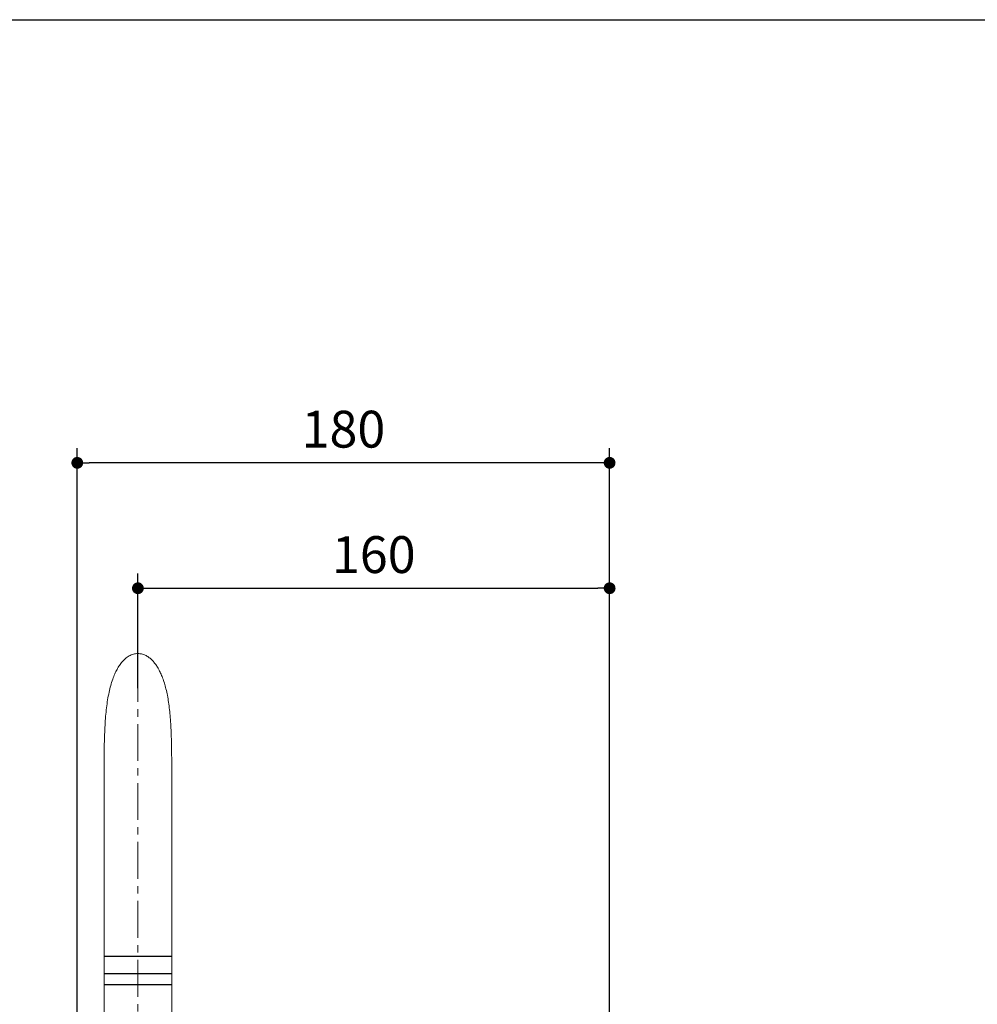
# Model space of a CAD drawing. Units: millimetres. Extents: x 72 to 9921, y -938 to 626.
# Drawn here: x 8861 to 9186, y -270 to 64 of the extents above; entities that cross this region are included whole.
import ezdxf

# ---------------------------------------------------------------- set-up
doc = ezdxf.new("R2010")
doc.units = ezdxf.units.MM
doc.header["$MEASUREMENT"] = 0
doc.linetypes.add('CENTER', pattern=[2, 1.25, -0.25, 0.25, -0.25])
doc.layers.add('Centerline', color=4, linetype='CENTER', lineweight=15)
doc.layers.add('Dimensions', color=7, linetype='Continuous')
doc.styles.get("Standard").update_dxf_attribs({"font": 'helr45w_0.ttf'})
doc.dimstyles.get("Standard").update_dxf_attribs({"dimscale": 5, "dimtxt": 2.5, "dimasz": 0.8, "dimexe": 1, "dimexo": 1, "dimgap": 1, "dimtad": 2, "dimtih": 1, "dimtoh": 1, "dimdec": 0, "dimzin": 0, "dimdsep": 46, "dimtxsty": 'Standard', "dimblk": 'DOT', "dimcen": 2, "dimclrd": 1, "dimclre": 1, "dimclrt": 1, "dimadec": 0, "dimazin": 0, "dimtfac": 1, "dimtdec": 0, "dimtofl": 0, "dimtmove": 0, "dimatfit": 3, "dimfxl": 1, "dimtolj": 1, "dimtzin": 0, "dimarcsym": 0})

# ---------------------------------------------------------------- blocks, each defined once
blk = doc.blocks.new('_Dot')
at = {"color": 0, "linetype": 'ByBlock', "lineweight": -2}
blk.add_line((-0.5, 0), (-1, 0), dxfattribs=at)
at = {"color": 0, "linetype": 'ByBlock', "const_width": 0.5}
blk.add_lwpolyline([(-0.25, 0, 1), (0.25, 0, 1)], format="xyb", close=True, dxfattribs=at)
blk = doc.blocks.new('*D9')
at = {"layer": 'Dimensions', "color": 1, "lineweight": -2, "transparency": 16777216}
for p, q in [((8901.06, -162.76), (8901.06, -123.89)), ((9061.09, -305.16), (9061.09, -123.89)), ((8905.06, -128.89), (9057.09, -128.89))]:
    blk.add_line(p, q, dxfattribs=at)
at = {"layer": 'Dimensions', "color": 1, "lineweight": -2, "transparency": 16777216, "xscale": 4, "yscale": 4, "zscale": 4, "rotation": 180}
blk.add_blockref('_Dot', (8901.06, -128.89), dxfattribs=at)
at = {"layer": 'Dimensions', "color": 1, "lineweight": -2, "transparency": 16777216, "xscale": 4, "yscale": 4, "zscale": 4}
blk.add_blockref('_Dot', (9061.09, -128.89), dxfattribs=at)
at = {"layer": 'Dimensions', "color": 1, "transparency": 16777216, "insert": (8981.08, -117.48), "char_height": 12.5, "attachment_point": 5}
blk.add_mtext('\\A1;160', dxfattribs=at)
blk = doc.blocks.new('*D17')
at = {"layer": 'Dimensions', "color": 1, "lineweight": -2, "transparency": 16777216}
for p, q in [((8880.49, -387.43), (8880.49, -81.36)), ((9061.09, -300.16), (9061.09, -81.36)), ((9057.09, -86.36), (8884.49, -86.36))]:
    blk.add_line(p, q, dxfattribs=at)
at = {"layer": 'Dimensions', "color": 1, "lineweight": -2, "transparency": 16777216, "xscale": 4, "yscale": 4, "zscale": 4, "rotation": 180}
blk.add_blockref('_Dot', (8880.49, -86.36), dxfattribs=at)
at = {"layer": 'Dimensions', "color": 1, "lineweight": -2, "transparency": 16777216, "xscale": 4, "yscale": 4, "zscale": 4}
blk.add_blockref('_Dot', (9061.09, -86.36), dxfattribs=at)
at = {"layer": 'Dimensions', "color": 1, "transparency": 16777216, "insert": (8970.79, -74.94), "char_height": 12.5, "attachment_point": 5}
blk.add_mtext('\\A1;180', dxfattribs=at)

msp = doc.modelspace()

# ---------------------------------------------------------------- linework, layer by layer
for p, q in [((8912.55, -253.78), (8889.58, -253.78)), ((8912.55, -259.72), (8889.58, -259.72)), ((8912.55, -263.36), (8889.58, -263.36))]:
    msp.add_line(p, q)
at = {"lineweight": 9}
for points in [[(8889.58, -347.45), (8889.58, -194.51)], [(8912.55, -347.45), (8912.55, -194.51)]]:
    msp.add_lwpolyline(points, dxfattribs=at)
for points, knots in [([(8901.07, -151.03), (8900.55, -151.07), (8900.03, -151.11), (8899.54, -151.24), (8899.04, -151.37), (8898.56, -151.59), (8898.1, -151.85), (8897.65, -152.11), (8897.23, -152.42), (8896.83, -152.75), (8896.45, -153.08), (8896.09, -153.45), (8895.76, -153.83), (8895.42, -154.22), (8895.12, -154.62), (8894.83, -155.04), (8894.53, -155.48), (8894.26, -155.94), (8894, -156.41), (8893.72, -156.92), (8893.46, -157.44), (8893.23, -157.97), (8892.96, -158.57), (8892.72, -159.17), (8892.51, -159.78), (8892.26, -160.47), (8892.05, -161.16), (8891.85, -161.86), (8891.64, -162.63), (8891.45, -163.4), (8891.28, -164.18), (8891.1, -165.02), (8890.94, -165.87), (8890.8, -166.72), (8890.65, -167.63), (8890.52, -168.54), (8890.41, -169.44), (8890.29, -170.4), (8890.2, -171.36), (8890.12, -172.33), (8890.03, -173.33), (8889.97, -174.34), (8889.91, -175.35), (8889.85, -176.38), (8889.8, -177.42), (8889.76, -178.46), (8889.72, -179.52), (8889.69, -180.58), (8889.67, -181.64), (8889.65, -182.71), (8889.64, -183.78), (8889.62, -184.85), (8889.61, -185.92), (8889.6, -187), (8889.6, -188.07), (8889.59, -189.14), (8889.59, -190.22), (8889.59, -191.29), (8889.58, -192.37), (8889.58, -193.43), (8889.58, -194.51)], [0, 0, 0, 0, 1, 1, 1, 2, 2, 2, 3, 3, 3, 4, 4, 4, 5, 5, 5, 6, 6, 6, 7, 7, 7, 8, 8, 8, 9, 9, 9, 10, 10, 10, 11, 11, 11, 12, 12, 12, 13, 13, 13, 14, 14, 14, 15, 15, 15, 16, 16, 16, 17, 17, 17, 18, 18, 18, 19, 19, 19, 20, 20, 20, 20]), ([(8912.55, -194.51), (8912.55, -193.43), (8912.55, -192.36), (8912.55, -191.28), (8912.55, -190.19), (8912.54, -189.1), (8912.54, -188), (8912.53, -186.92), (8912.52, -185.83), (8912.51, -184.74), (8912.5, -183.68), (8912.48, -182.62), (8912.46, -181.55), (8912.44, -180.53), (8912.41, -179.51), (8912.37, -178.48), (8912.34, -177.51), (8912.29, -176.53), (8912.24, -175.55), (8912.19, -174.61), (8912.13, -173.68), (8912.05, -172.75), (8911.98, -171.85), (8911.9, -170.97), (8911.8, -170.08), (8911.7, -169.24), (8911.6, -168.4), (8911.47, -167.57), (8911.35, -166.77), (8911.22, -165.99), (8911.07, -165.2), (8910.93, -164.47), (8910.77, -163.74), (8910.59, -163.02), (8910.42, -162.35), (8910.24, -161.68), (8910.04, -161.03), (8909.85, -160.42), (8909.65, -159.83), (8909.43, -159.24), (8909.23, -158.71), (8909.01, -158.18), (8908.77, -157.67), (8908.55, -157.19), (8908.32, -156.74), (8908.07, -156.28), (8907.84, -155.87), (8907.59, -155.46), (8907.32, -155.07), (8907.07, -154.7), (8906.81, -154.34), (8906.52, -154), (8906.25, -153.67), (8905.96, -153.36), (8905.65, -153.07), (8905.34, -152.78), (8905.01, -152.5), (8904.67, -152.26), (8904.32, -152.01), (8903.95, -151.79), (8903.56, -151.61), (8903.17, -151.42), (8902.76, -151.27), (8902.34, -151.18), (8901.92, -151.09), (8901.5, -151.06), (8901.07, -151.03)], [0, 0, 0, 0, 1, 1, 1, 2, 2, 2, 3, 3, 3, 4, 4, 4, 5, 5, 5, 6, 6, 6, 7, 7, 7, 8, 8, 8, 9, 9, 9, 10, 10, 10, 11, 11, 11, 12, 12, 12, 13, 13, 13, 14, 14, 14, 15, 15, 15, 16, 16, 16, 17, 17, 17, 18, 18, 18, 19, 19, 19, 20, 20, 20, 21, 21, 21, 22, 22, 22, 22])]:
    msp.add_open_spline(points, degree=3, knots=knots, dxfattribs=at)
at = {"layer": 'Centerline', "ltscale": 10}
msp.add_line((8901.06, -347.45), (8901.06, -131.88), dxfattribs=at)
at = {"layer": 'Dimensions'}
msp.add_lwpolyline([(9920.57, 63.94), (9920.57, -937.78), (8509.84, -937.78), (8509.84, 63.94)], close=True, dxfattribs=at)

# ---------------------------------------------------------------- dimensions: what is measured, and where the dimension line sits
dim = msp.add_linear_dim(base=(8880.49, -86.36), p1=(9061.09, -305.16), p2=(8880.49, -392.43), text='180', dimstyle='Standard', dxfattribs=at)
dim.commit()
dim.dimension.update_dxf_attribs({"geometry": '*D17', "text_midpoint": (8970.79, -86.36), "dimtype": 160})
dim = msp.add_linear_dim(base=(9061.09, -128.89), p1=(8901.06, -167.76), p2=(9061.09, -310.16), dimstyle='Standard', dxfattribs=at)
dim.commit()
dim.dimension.update_dxf_attribs({"geometry": '*D9', "text_midpoint": (8981.08, -128.89), "dimtype": 160})

doc.saveas('drawing.dxf')
